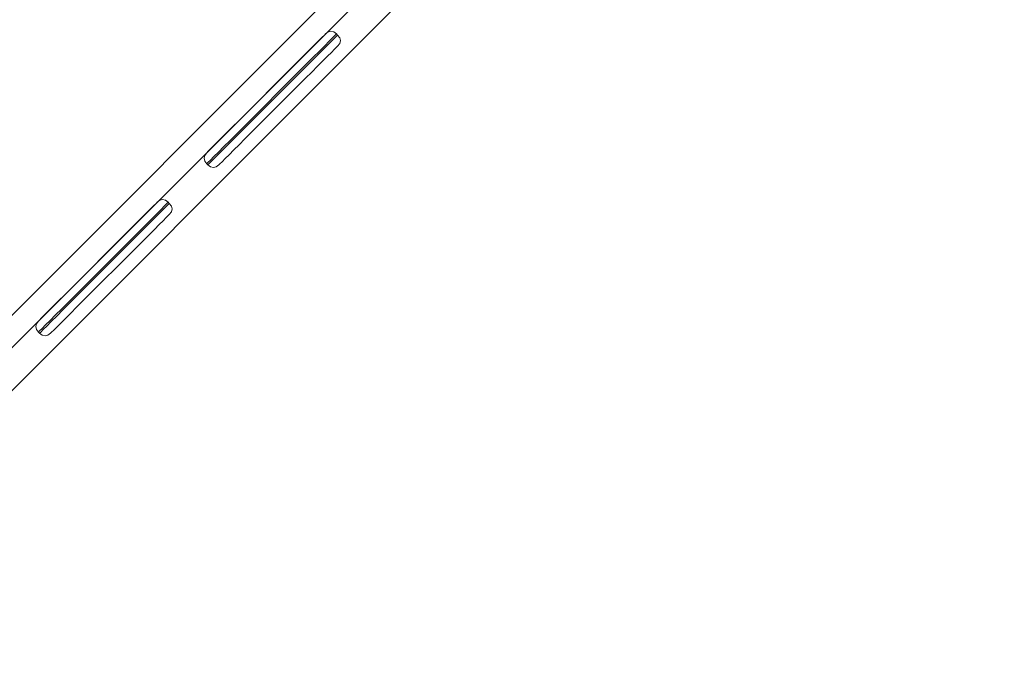
# Model space of a CAD drawing. Units: millimetres. Extents: x 2658 to 12337, y 14667 to 22255.
# Drawn here: x 8937 to 9795, y 17348 to 17910 of the extents above; entities that cross this region are included whole.
import ezdxf

# ---------------------------------------------------------------- set-up
doc = ezdxf.new("R2010")
doc.units = ezdxf.units.MM
doc.header["$MEASUREMENT"] = 0
doc.linetypes.add('Wipeout_Contour', pattern=[1000, 0, -1000])
doc.layers.add('STREFA', color=7, linetype='Continuous')
doc.layers.add('STREFA_Nr_pióra__7', color=7, linetype='Continuous', lineweight=18)
doc.layers.add('ZESTAW_Nr_pióra__7', color=7, linetype='Continuous', lineweight=18)
doc.styles.add('GENERATED_STYLE_1', font='txt')
doc.dimstyles.new('GENERATED_STYLE__1', dxfattribs={"dimtxt": 200, "dimasz": 137.681159, "dimexe": 0.18, "dimexo": 300, "dimgap": 0.09, "dimtad": 1, "dimtih": 1, "dimtoh": 1, "dimdec": 0, "dimlfac": 0.1, "dimzin": 0, "dimdsep": 46, "dimtxsty": 'GENERATED_STYLE_1', "dimblk": 'ARROWHEAD_5', "dimblk1": 'ARROWHEAD_5', "dimblk2": 'ARROWHEAD_5', "dimcen": 0.09, "dimclrd": 7, "dimclre": 7, "dimclrt": 7, "dimazin": 0, "dimtfac": 1, "dimtdec": 4, "dimtmove": 0, "dimatfit": 3, "dimfxl": 0, "dimtolj": 1, "dimtzin": 0, "dimarcsym": 0})
doc.dimstyles.new('GENERATED_STYLE__2', dxfattribs={"dimtxt": 200, "dimasz": 137.681159, "dimexe": 0.18, "dimexo": 300, "dimgap": 0.09, "dimtad": 1, "dimdec": 0, "dimlfac": 0.1, "dimzin": 0, "dimdsep": 46, "dimtxsty": 'GENERATED_STYLE_1', "dimblk": 'ARROWHEAD_5', "dimblk1": 'ARROWHEAD_5', "dimblk2": 'ARROWHEAD_5', "dimcen": 0.09, "dimclrd": 7, "dimclre": 7, "dimclrt": 7, "dimazin": 0, "dimtfac": 1, "dimtdec": 4, "dimtmove": 0, "dimatfit": 3, "dimfxl": 0, "dimtolj": 1, "dimtzin": 0, "dimarcsym": 0})

# ---------------------------------------------------------------- blocks, each defined once
blk = doc.blocks.new('*D1')
at = {"layer": 'STREFA_Nr_pióra__7', "linetype": 'Continuous'}
for points in [[(2658.21, 14802.53), (2798.17, 14765.03), (2798.17, 14840.03)], [(11589.55, 14802.53), (11449.6, 14840.03), (11449.6, 14765.03)]]:
    blk.add_hatch(color=256, dxfattribs=at).paths.add_polyline_path(points)
for p, q in [((2658.21, 14666.66), (2658.21, 14938.4)), ((11589.55, 14666.66), (11589.55, 14938.4)), ((2658.21, 14802.53), (2798.17, 14840.03)), ((2798.17, 14840.03), (2798.17, 14765.03)), ((11589.55, 14802.53), (11449.6, 14840.03)), ((11449.6, 14765.03), (11449.6, 14840.03)), ((2658.21, 14802.53), (2798.17, 14765.03)), ((2798.17, 14802.53), (11449.6, 14802.53)), ((11589.55, 14802.53), (11449.6, 14765.03))]:
    blk.add_line(p, q, dxfattribs=at)
at = {"color": 254, "linetype": 'Wipeout_Contour', "lineweight": 0, "ltscale": 66221.717404}
blk.add_wipeout([(6874.55, 14820.85), (7373.22, 14820.85), (7373.22, 15064.21), (6874.55, 15064.21)], dxfattribs=at).dxf.layer = 'STREFA'
at = {"layer": 'STREFA_Nr_pióra__7', "insert": (6896.23, 14842.53), "char_height": 200, "attachment_point": 7, "style": 'GENERATED_STYLE_1'}
blk.add_mtext('\\A1;{\\fArial|b0|i0|c238|p38;893}', dxfattribs=at)
blk = doc.blocks.new('ARROWHEAD_5')
at = {"color": 0, "linetype": 'Continuous', "lineweight": 0}
blk.add_line((0, 0), (-1, 0), dxfattribs=at)
blk.add_solid([(-1, 0.2679), (0, 0), (-1, -0.2679), (-1, 0.2679)], dxfattribs=at)
blk = doc.blocks.new('*D3')
at = {"layer": 'STREFA_Nr_pióra__7', "linetype": 'Continuous'}
for points in [[(12200.89, 22255.36), (12163.39, 22115.41), (12238.39, 22115.41)], [(12200.89, 15112.9), (12238.39, 15252.85), (12163.39, 15252.85)]]:
    blk.add_hatch(color=256, dxfattribs=at).paths.add_polyline_path(points)
for p, q in [((12336.76, 22255.36), (12065.02, 22255.36)), ((12200.89, 22255.36), (12163.39, 22115.41)), ((12200.89, 22255.36), (12238.39, 22115.41)), ((12238.39, 22115.41), (12163.39, 22115.41)), ((12200.89, 15252.85), (12200.89, 22115.41)), ((12200.89, 15112.9), (12163.39, 15252.85)), ((12163.39, 15252.85), (12238.39, 15252.85)), ((12200.89, 15112.9), (12238.39, 15252.85)), ((12336.76, 15112.9), (12065.02, 15112.9))]:
    blk.add_line(p, q, dxfattribs=at)
at = {"color": 254, "linetype": 'Wipeout_Contour', "lineweight": 0, "ltscale": 88957.545255}
blk.add_wipeout([(12182.57, 18434.79), (12182.57, 18933.47), (11939.21, 18933.47), (11939.21, 18434.79)], dxfattribs=at).dxf.layer = 'STREFA'
at = {"layer": 'STREFA_Nr_pióra__7', "insert": (12160.89, 18456.47), "char_height": 200, "attachment_point": 7, "rotation": 90, "style": 'GENERATED_STYLE_1'}
blk.add_mtext('\\A1;{\\fArial|b0|i0|c238|p38;714}', dxfattribs=at)

msp = doc.modelspace()

# ---------------------------------------------------------------- linework, layer by layer
at = {"layer": 'STREFA_Nr_pióra__7', "linetype": 'Continuous', "flags": 128}
msp.add_lwpolyline([(4931.67, 21443.75), (6536.53, 21443.75, -0.280532), (7869.25, 22255.36), (8769.25, 22255.36, -0.30335), (10155.07, 21329.37, -0.290302), (11078.86, 20015.13), (11080.56, 19817.65, -0.448892), (11080.56, 17549.85), (11080.56, 17405.3, -0.402898), (9619.99, 15924.27), (9584.67, 15924.27), (9538.72, 15883.82, -0.342549), (8585.04, 15112.9), (8064.47, 15112.9, -0.162859), (7208.79, 15416.29), (6182.69, 15416.29, -0.202285), (5122.77, 15923.75), (4935.76, 15923.75, -0.252547), (3682.13, 16600.09), (3029.28, 17662.79, -0.361133), (3029.28, 19718.05), (3676.02, 20764.33, -0.253201)], format="xyb", close=True, dxfattribs=at)
at = {"layer": 'ZESTAW_Nr_pióra__7', "linetype": 'Continuous'}
for p, q in [((9538.59, 18260.58), (8760.77, 17482.76)), ((8774.91, 17468.62), (9552.73, 18246.44)), ((9512.02, 18234.02), (8748.35, 17470.34)), ((9512.02, 18234.02), (8748.35, 17470.34)), ((8762.49, 17456.2), (9526.17, 18219.87)), ((8762.49, 17456.2), (9526.17, 18219.87))]:
    msp.add_line(p, q, dxfattribs=at)
at = {"layer": 'ZESTAW_Nr_pióra__7', "linetype": 'Continuous', "flags": 128}
msp.add_lwpolyline([(8767.56, 19943.75), (8767.56, 17423.75), (9577.56, 18234.75), (9577.56, 19133.75)], close=True, dxfattribs=at)
for points in [[(9208.24, 17899.52), (9205.83, 17898.92), (9203.42, 17897.13), (9202.49, 17896.2), (9200.66, 17894.37), (9197.99, 17891.7), (9194.56, 17888.27), (9190.47, 17884.18), (9185.85, 17879.55), (9180.83, 17874.54), (9175.57, 17869.28), (9127.8, 17821.51), (9122.54, 17816.25), (9117.52, 17811.23), (9112.9, 17806.61), (9108.81, 17802.51), (9105.37, 17799.08), (9102.7, 17796.41), (9100.88, 17794.58), (9099.95, 17793.66), (9098.16, 17791.25), (9097.56, 17788.83)], [(9099.95, 17783.99), (9101.02, 17785.06), (9103.14, 17787.18), (9106.23, 17790.27), (9110.21, 17794.25), (9114.95, 17798.99), (9120.31, 17804.35), (9126.12, 17810.16), (9132.21, 17816.25), (9180.82, 17864.87), (9186.92, 17870.96), (9192.73, 17876.77), (9198.09, 17882.13), (9202.83, 17886.87), (9206.8, 17890.84), (9209.9, 17893.94), (9212.01, 17896.05), (9213.09, 17897.13)], [(9214.03, 17896.19), (9212.95, 17895.11), (9210.84, 17893), (9207.74, 17889.9), (9203.77, 17885.93), (9199.03, 17881.19), (9193.67, 17875.83), (9187.86, 17870.02), (9181.76, 17863.93), (9133.15, 17815.31), (9127.06, 17809.22), (9121.24, 17803.41), (9115.89, 17798.05), (9111.15, 17793.31), (9107.17, 17789.33), (9104.08, 17786.24), (9101.96, 17784.13), (9100.89, 17783.05)], [(9216.41, 17891.35), (9215.82, 17893.76), (9214.03, 17896.19), (9213.09, 17897.13), (9210.66, 17898.92), (9208.24, 17899.52)], [(9216.41, 17891.35), (9215.82, 17888.93), (9214.03, 17886.52), (9213.1, 17885.59), (9211.27, 17883.77), (9208.6, 17881.1), (9205.17, 17877.66), (9201.08, 17873.57), (9196.45, 17868.95), (9191.43, 17863.93), (9186.17, 17858.67), (9138.41, 17810.9), (9133.15, 17805.64), (9128.13, 17800.62), (9123.5, 17796), (9119.41, 17791.91), (9115.98, 17788.48), (9113.31, 17785.8), (9111.48, 17783.98), (9110.56, 17783.05), (9108.15, 17781.26), (9105.73, 17780.66)], [(9105.73, 17780.66), (9103.31, 17781.26), (9100.89, 17783.05), (9099.95, 17783.99), (9098.16, 17786.41), (9097.56, 17788.83)], [(9061.52, 17752.79), (9059.1, 17752.19), (9056.69, 17750.4), (9055.77, 17749.48), (9053.94, 17747.65), (9051.27, 17744.98), (9047.84, 17741.55), (9043.75, 17737.45), (9039.12, 17732.83), (9034.1, 17727.81), (9028.84, 17722.55), (8981.08, 17674.78), (8975.82, 17669.52), (8970.8, 17664.51), (8966.17, 17659.88), (8962.08, 17655.79), (8958.65, 17652.36), (8955.98, 17649.69), (8954.15, 17647.86), (8953.22, 17646.93), (8951.43, 17644.52), (8950.83, 17642.11)], [(8953.22, 17637.27), (8954.3, 17638.34), (8956.41, 17640.46), (8959.51, 17643.55), (8963.48, 17647.53), (8968.22, 17652.26), (8973.58, 17657.62), (8979.39, 17663.44), (8985.49, 17669.53), (9034.1, 17718.14), (9040.19, 17724.23), (9046.01, 17730.05), (9051.36, 17735.4), (9056.1, 17740.14), (9060.08, 17744.12), (9063.17, 17747.21), (9065.29, 17749.33), (9066.36, 17750.4)], [(9067.3, 17749.46), (9066.23, 17748.39), (9064.11, 17746.27), (9061.02, 17743.18), (9057.04, 17739.2), (9052.3, 17734.46), (9046.94, 17729.11), (9041.13, 17723.29), (9035.04, 17717.2), (8986.43, 17668.59), (8980.33, 17662.5), (8974.52, 17656.68), (8969.16, 17651.33), (8964.42, 17646.59), (8960.45, 17642.61), (8957.35, 17639.52), (8955.24, 17637.4), (8954.16, 17636.33)], [(9069.69, 17744.62), (9069.09, 17747.04), (9067.3, 17749.46), (9066.36, 17750.4), (9063.94, 17752.19), (9061.52, 17752.79)], [(9069.69, 17744.62), (9069.09, 17742.21), (9067.3, 17739.8), (9066.37, 17738.87), (9064.55, 17737.04), (9061.88, 17734.37), (9058.44, 17730.94), (9054.35, 17726.85), (9049.73, 17722.22), (9044.71, 17717.2), (9039.45, 17711.94), (8991.68, 17664.18), (8986.42, 17658.92), (8981.4, 17653.9), (8976.78, 17649.27), (8972.69, 17645.18), (8969.26, 17641.75), (8966.59, 17639.08), (8964.76, 17637.25), (8963.83, 17636.33), (8961.42, 17634.53), (8959.01, 17633.94)], [(8959.01, 17633.94), (8956.59, 17634.53), (8954.16, 17636.33), (8953.22, 17637.27), (8951.43, 17639.69), (8950.83, 17642.11)]]:
    msp.add_lwpolyline(points, dxfattribs=at)

# ---------------------------------------------------------------- next in the draw order: dimensions: what is measured, and where the dimension line sits
at = {"layer": 'STREFA', "linetype": 'Continuous'}
dim = msp.add_linear_dim(base=(11589.55, 14802.53), p1=(2658.21, 18678.93), p2=(11589.55, 18679.11), dimstyle='GENERATED_STYLE__1', dxfattribs=at)
dim.commit()
dim.dimension.update_dxf_attribs({"geometry": '*D1', "text_midpoint": (7123.88, 14942.53), "dimtype": 160})

# ---------------------------------------------------------------- next in the draw order: dimensions: what is measured, and where the dimension line sits
dim = msp.add_linear_dim(base=(12200.89, 22255.36), p1=(8316.91, 15112.9), p2=(8384.42, 22255.36), angle=90, dimstyle='GENERATED_STYLE__2', dxfattribs=at)
dim.commit()
dim.dimension.update_dxf_attribs({"geometry": '*D3', "text_midpoint": (12060.89, 18684.13), "dimtype": 160, "text_rotation": 90})

doc.saveas('drawing.dxf')
